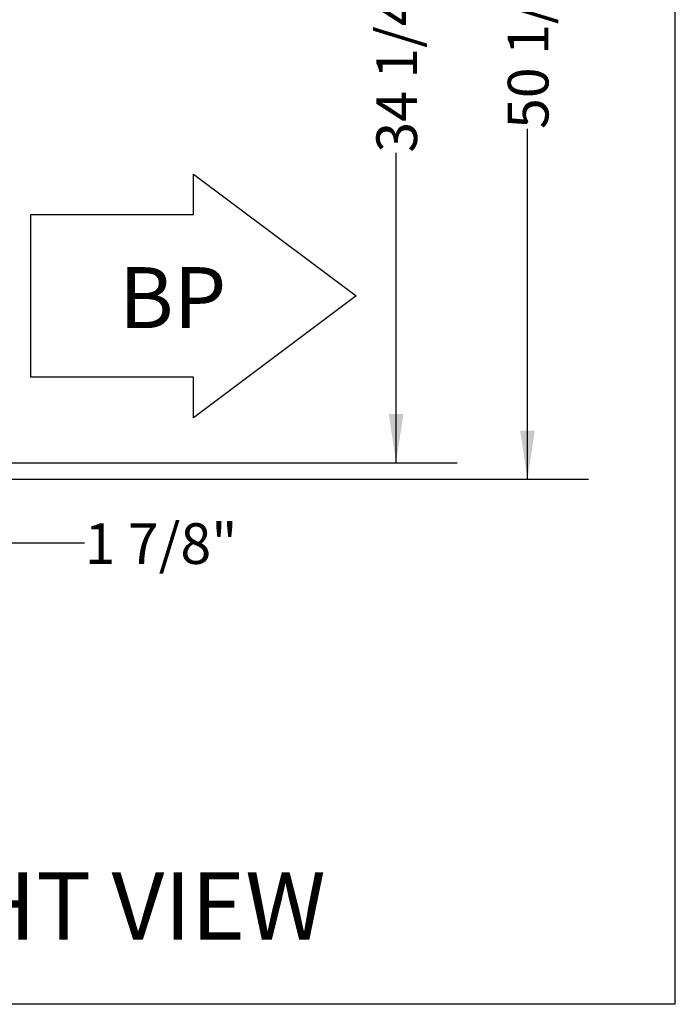
# Model space of a CAD drawing. Units: inches. Extents: x 8 to 255, y 9 to 196.
# Drawn here: x 222 to 254, y 25 to 74 of the extents above; entities that cross this region are included whole.
import ezdxf

# ---------------------------------------------------------------- set-up
doc = ezdxf.new("R2010")
doc.units = ezdxf.units.IN
doc.header["$LTSCALE"] = 24
doc.header["$MEASUREMENT"] = 0
doc.linetypes.add('HIDDEN', pattern=[0.075, 0.05, -0.025])
doc.layers.add('DRAWING_FORMAT_LINES', color=7, linetype='Continuous', lineweight=25)
doc.layers.add('FORMAT', color=7, linetype='Continuous')
doc.layers.add('SERVICE_AREA_LINE', color=7, linetype='HIDDEN')
doc.styles.add('SLDTEXTSTYLE0', font='GOTHIC.TTF', dxfattribs={"width": 0.913})
doc.dimstyles.new('SLDDIMSTYLE2', dxfattribs={"dimtxt": 2, "dimasz": 2.4, "dimexe": 0, "dimexo": 0.0625, "dimgap": 0.5, "dimtad": 0, "dimdec": 6, "dimrnd": 1e-09, "dimzin": 12, "dimdsep": 46, "dimlunit": 5, "dimtxsty": 'SLDTEXTSTYLE0', "dimsah": 1, "dimcen": 0.09, "dimadec": 0, "dimazin": 3, "dimtfac": 1, "dimtdec": 3, "dimtmove": 0, "dimatfit": 0, "dimfxl": 1, "dimfrac": 2, "dimtolj": 1, "dimtzin": 12, "dimarcsym": 0})
doc.dimstyles.new('SLDDIMSTYLE3', dxfattribs={"dimtxt": 2, "dimasz": 2.4, "dimexe": 0, "dimexo": 0.0625, "dimgap": 0.5, "dimtad": 0, "dimdec": 6, "dimrnd": 1e-09, "dimzin": 12, "dimdsep": 46, "dimlunit": 5, "dimtxsty": 'SLDTEXTSTYLE0', "dimsah": 1, "dimcen": 0.09, "dimadec": 0, "dimazin": 3, "dimtfac": 1, "dimtdec": 3, "dimtofl": 0, "dimtmove": 0, "dimatfit": 3, "dimfxl": 1, "dimfrac": 2, "dimtolj": 1, "dimtzin": 12, "dimarcsym": 0})

# ---------------------------------------------------------------- blocks, each defined once
blk = doc.blocks.new('Block1')
at = {"layer": 'DRAWING_FORMAT_LINES'}
for p, q in [((3189.8, 3143.3), (3381.8, 3287.3)), ((3381.8, 3287.3), (3381.8, 3239.3)), ((3381.8, 3239.3), (3573.8, 3239.3)), ((3573.8, 3239.3), (3573.8, 3047.3)), ((3381.8, 2999.3), (3189.8, 3143.3)), ((3573.8, 3047.3), (3381.8, 3047.3)), ((3381.8, 3047.3), (3381.8, 2999.3))]:
    blk.add_line(p, q, dxfattribs=at)
blk = doc.blocks.new('_D_4')
at = {"layer": 'FORMAT'}
for p, q in [((215.753, 56.053), (215.753, 45.15)), ((217.609, 50.948), (217.609, 45.15)), ((215.753, 48.15), (209.753, 48.15)), ((217.609, 48.15), (225.106, 48.15))]:
    blk.add_line(p, q, dxfattribs=at)
for points in [[(215.753, 48.15), (213.353, 48.51), (213.353, 47.79)], [(217.609, 48.15), (220.009, 47.79), (220.009, 48.51)]]:
    blk.add_solid(points, dxfattribs=at)
at = {"layer": 'FORMAT', "insert": (225.106, 49.115), "char_height": 2, "attachment_point": 1, "style": 'SLDTEXTSTYLE0'}
blk.add_mtext('1 7/8"', dxfattribs=at)
blk = doc.blocks.new('_D_6')
at = {"layer": 'FORMAT'}
for p, q in [((217.026, 86.37), (243.423, 86.37)), ((240.423, 86.37), (240.423, 75.989)), ((240.423, 52.088), (240.423, 67.348)), ((218.749, 52.088), (243.423, 52.088))]:
    blk.add_line(p, q, dxfattribs=at)
for points in [[(240.423, 86.37), (240.063, 83.97), (240.783, 83.97)], [(240.423, 52.088), (240.783, 54.488), (240.063, 54.488)]]:
    blk.add_solid(points, dxfattribs=at)
at = {"layer": 'FORMAT', "insert": (239.457, 67.348), "char_height": 2, "attachment_point": 1, "rotation": 90, "style": 'SLDTEXTSTYLE0'}
blk.add_mtext('34 1/4"', dxfattribs=at)
blk = doc.blocks.new('_D_8')
at = {"layer": 'FORMAT'}
for p, q in [((218.749, 101.528), (249.886, 101.528)), ((246.886, 101.528), (246.886, 87.115)), ((246.886, 51.276), (246.886, 68.515)), ((217.504, 51.276), (249.886, 51.276))]:
    blk.add_line(p, q, dxfattribs=at)
for points in [[(246.886, 101.528), (246.526, 99.128), (247.246, 99.128)], [(246.886, 51.276), (247.246, 53.676), (246.526, 53.676)]]:
    blk.add_solid(points, dxfattribs=at)
at = {"layer": 'FORMAT', "char_height": 2, "attachment_point": 1, "rotation": 90, "style": 'SLDTEXTSTYLE0'}
for s, insert in [(' Overall', (245.92, 77.155)), ('50 1/4"', (245.92, 68.515))]:
    blk.add_mtext(s, dxfattribs=dict(at, insert=insert))

msp = doc.modelspace()

# ---------------------------------------------------------------- linework, layer by layer
at = {"layer": 'DRAWING_FORMAT_LINES', "color": 8, "true_color": 0x808080}
for q in [(254.1585626, 196.0960785), (8.1585626, 25.4468134)]:
    msp.add_line((254.1585626, 25.4468134), q, dxfattribs=at)

# ---------------------------------------------------------------- block references
at = {"color": 7, "linetype": 'Continuous', "xscale": 0.04166666666666666, "yscale": 0.04166666666666666, "zscale": 0.04166666666666666, "rotation": 179.9999999999996}
msp.add_blockref('Block1', (371.3695183, 191.2689754), dxfattribs=at)

# ---------------------------------------------------------------- texts
at = {"layer": 'FORMAT', "insert": (212.1370399, 31.9417174), "char_height": 3.30708661, "attachment_point": 1, "style": 'SLDTEXTSTYLE0'}
msp.add_mtext('RIGHT VIEW', dxfattribs=at)
at = {"layer": 'SERVICE_AREA_LINE', "insert": (226.7945768, 61.7150019), "char_height": 3, "attachment_point": 1, "style": 'SLDTEXTSTYLE0'}
msp.add_mtext('BP', dxfattribs=at)

# ---------------------------------------------------------------- dimensions: what is measured, and where the dimension line sits
at = {"layer": 'FORMAT'}
dim = msp.add_linear_dim(base=(246.8859555, 51.2756248), p1=(217.5492626, 101.5276248), p2=(216.3042626, 51.2756248), angle=90, text='<> Overall', dimstyle='SLDDIMSTYLE3', dxfattribs=at)
dim.commit()
dim.dimension.update_dxf_attribs({"geometry": '_D_8', "text_midpoint": (246.8859555, 77.814611), "dimtype": 160})
for base, p1, p2, angle, dimstyle, picture, middle in [((240.4226481, 86.3701248), (217.5492626, 52.0876248), (215.8258185, 86.3701248), 90, 'SLDDIMSTYLE3', '_D_6', (240.4226481, 71.6682773)), ((217.6092626, 48.1495243), (215.7530126, 57.2526248), (217.6092626, 52.1476248), 0, 'SLDDIMSTYLE2', '_D_4', (228.6870325, 48.1495243))]:
    dim = msp.add_linear_dim(base=base, p1=p1, p2=p2, angle=angle, dimstyle=dimstyle, dxfattribs=at)
    dim.commit()
    dim.dimension.update_dxf_attribs({"geometry": picture, "text_midpoint": middle, "dimtype": 160})

doc.saveas('drawing.dxf')
